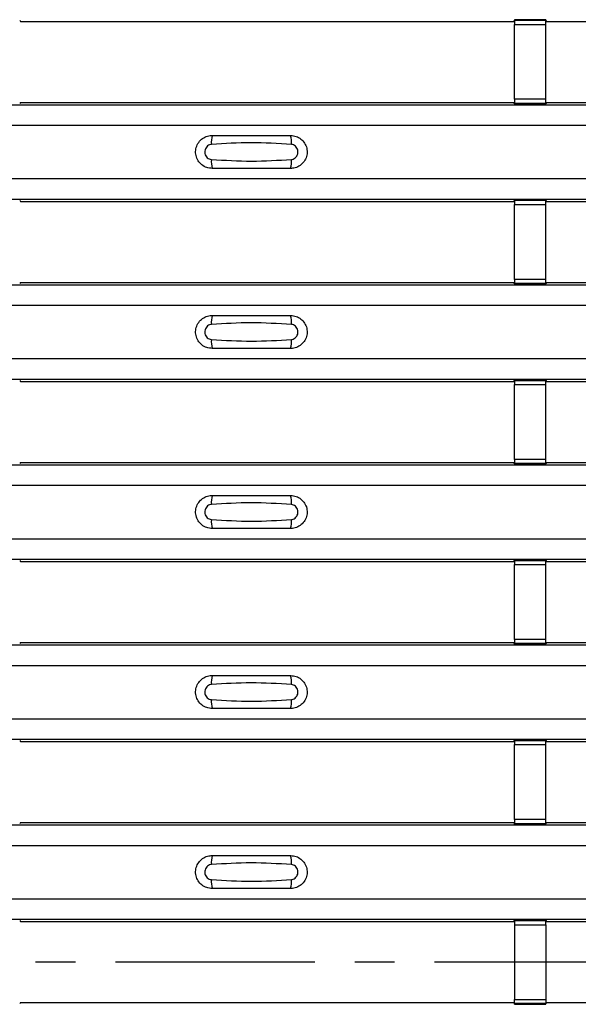
# Model space of a CAD drawing. Units: millimetres. Extents: x 53 to 1908, y 85 to 982.
# Drawn here: x 562 to 597, y 327 to 390 of the extents above; entities that cross this region are included whole.
import ezdxf

# ---------------------------------------------------------------- set-up
doc = ezdxf.new("R2010")
doc.units = ezdxf.units.MM
doc.linetypes.add('CENTERX2', pattern=[20.32, 12.7, -2.54, 2.54, -2.54])
doc.layers.add('3005511', color=7, linetype='Continuous')
doc.layers.add('CENTERLINES', color=1, linetype='CENTERX2', true_color=0xff0000)

# ---------------------------------------------------------------- blocks, each defined once
blk = doc.blocks.new('1370169_002_Top_view')
for p, q in [((-82.75, 304.987), (-82.705, 304.919)), ((-82.705, 304.919), (-51.295, 304.919)), ((-51.295, 304.919), (-51.25, 304.987)), ((-49.25, 305.012), (-51.25, 305.012)), ((-51.25, 305.012), (-51.25, 305.011)), ((-51.25, 305.011), (-51.25, 304.967)), ((-51.25, 305.011), (-49.25, 305.011)), ((-49.25, 304.967), (-51.25, 304.967)), ((-51.25, 304.967), (-51.25, 304.717)), ((-51.234, 305.012), (-51.225, 305.025)), ((-51.225, 305.025), (-50.925, 305.025)), ((-50.925, 305.024), (-50.933, 305.012)), ((-50.925, 305.025), (-50.925, 305.024)), ((-50.925, 305.025), (-50.925, 305.024)), ((-50.925, 305.024), (-50.925, 305.024)), ((-49.575, 305.025), (-49.275, 305.025)), ((-49.575, 305.024), (-49.575, 305.025)), ((-49.575, 305.024), (-49.575, 305.025)), ((-49.575, 305.024), (-49.575, 305.024)), ((-49.567, 305.012), (-49.575, 305.024)), ((-49.275, 305.025), (-49.266, 305.012)), ((-49.25, 305.011), (-49.25, 305.012)), ((-49.25, 305.011), (-49.25, 304.967)), ((-49.25, 304.987), (-49.205, 304.919)), ((-49.25, 304.717), (-49.25, 304.967)), ((-49.205, 304.919), (-17.795, 304.919)), ((-51.25, 299.955), (-51.25, 304.717)), ((-51.25, 304.717), (-49.25, 304.717)), ((-49.25, 299.955), (-49.25, 304.717)), ((-51.25, 299.955), (-51.25, 299.705)), ((-49.25, 299.955), (-51.25, 299.955)), ((-49.25, 299.705), (-49.25, 299.955)), ((-495, 299.603), (495, 299.603)), ((-495, 299.602), (495, 299.602)), ((-82.705, 299.752), (-82.75, 299.684)), ((-82.705, 299.752), (-51.295, 299.752)), ((-51.25, 299.684), (-51.295, 299.752)), ((-51.25, 299.705), (-49.25, 299.705)), ((-51.25, 299.661), (-51.25, 299.705)), ((-51.25, 299.661), (-51.25, 299.66)), ((-49.25, 299.661), (-51.25, 299.661)), ((-51.25, 299.66), (-49.25, 299.66)), ((-51.225, 299.647), (-51.234, 299.66)), ((-50.925, 299.647), (-51.225, 299.647)), ((-50.925, 299.647), (-50.925, 299.647)), ((-50.925, 299.647), (-50.925, 299.647)), ((-49.575, 299.648), (-49.567, 299.66)), ((-49.575, 299.647), (-49.575, 299.648)), ((-49.575, 299.648), (-49.575, 299.647)), ((-49.575, 299.647), (-49.575, 299.647)), ((-49.275, 299.647), (-49.575, 299.647)), ((-49.575, 299.647), (-49.575, 299.647)), ((-49.266, 299.66), (-49.275, 299.647)), ((-49.205, 299.752), (-49.25, 299.684)), ((-49.25, 299.661), (-49.25, 299.705)), ((-49.25, 299.66), (-49.25, 299.661)), ((-49.205, 299.752), (-17.795, 299.752)), ((-495, 298.303), (495, 298.303)), ((-495, 294.902), (495, 294.902)), ((-495, 293.603), (495, 293.603)), ((-495, 293.602), (495, 293.602)), ((-82.75, 293.521), (-82.705, 293.452)), ((-51.295, 293.452), (-51.25, 293.521)), ((-49.25, 293.545), (-51.25, 293.545)), ((-51.25, 293.545), (-51.25, 293.544)), ((-51.25, 293.544), (-51.25, 293.5)), ((-51.25, 293.544), (-49.25, 293.544)), ((-49.25, 293.5), (-51.25, 293.5)), ((-51.25, 293.5), (-51.25, 293.25)), ((-51.234, 293.545), (-51.225, 293.558)), ((-51.225, 293.558), (-50.925, 293.558)), ((-50.925, 293.557), (-50.933, 293.545)), ((-50.925, 293.558), (-50.925, 293.557)), ((-50.925, 293.558), (-50.925, 293.558)), ((-50.925, 293.558), (-50.925, 293.558)), ((-49.575, 293.558), (-49.275, 293.558)), ((-49.575, 293.558), (-49.575, 293.558)), ((-49.575, 293.557), (-49.575, 293.558)), ((-49.575, 293.558), (-49.575, 293.558)), ((-49.567, 293.545), (-49.575, 293.557)), ((-49.275, 293.558), (-49.266, 293.545)), ((-49.25, 293.544), (-49.25, 293.545)), ((-49.25, 293.544), (-49.25, 293.5)), ((-49.25, 293.521), (-49.205, 293.452)), ((-49.25, 293.25), (-49.25, 293.5)), ((-82.705, 293.452), (-51.295, 293.452)), ((-51.25, 288.488), (-51.25, 293.25)), ((-51.25, 293.25), (-49.25, 293.25)), ((-49.25, 288.488), (-49.25, 293.25)), ((-49.205, 293.452), (-17.795, 293.452)), ((-51.25, 288.488), (-51.25, 288.238)), ((-49.25, 288.488), (-51.25, 288.488)), ((-49.25, 288.238), (-49.25, 288.488)), ((-495, 288.136), (495, 288.136)), ((-495, 288.136), (495, 288.136)), ((-82.705, 288.286), (-82.75, 288.218)), ((-82.705, 288.286), (-51.295, 288.286)), ((-51.25, 288.218), (-51.295, 288.286)), ((-51.25, 288.238), (-49.25, 288.238)), ((-51.25, 288.194), (-51.25, 288.238)), ((-51.25, 288.194), (-51.25, 288.193)), ((-49.25, 288.194), (-51.25, 288.194)), ((-51.25, 288.193), (-49.25, 288.193)), ((-51.225, 288.18), (-51.234, 288.193)), ((-50.925, 288.18), (-51.225, 288.18)), ((-50.925, 288.181), (-50.925, 288.18)), ((-50.925, 288.18), (-50.925, 288.181)), ((-49.575, 288.181), (-49.567, 288.193)), ((-49.575, 288.181), (-49.575, 288.181)), ((-49.575, 288.18), (-49.575, 288.181)), ((-49.575, 288.181), (-49.575, 288.18)), ((-49.575, 288.181), (-49.575, 288.181)), ((-49.275, 288.18), (-49.575, 288.18)), ((-49.266, 288.193), (-49.275, 288.18)), ((-49.205, 288.286), (-49.25, 288.218)), ((-49.25, 288.194), (-49.25, 288.238)), ((-49.25, 288.193), (-49.25, 288.194)), ((-49.205, 288.286), (-17.795, 288.286)), ((-495, 286.836), (495, 286.836)), ((-495, 283.436), (495, 283.436)), ((-495, 282.136), (495, 282.136)), ((-495, 282.136), (495, 282.136)), ((-82.75, 282.054), (-82.705, 281.986)), ((-82.705, 281.986), (-51.295, 281.986)), ((-51.295, 281.986), (-51.25, 282.054)), ((-49.25, 282.079), (-51.25, 282.079)), ((-51.25, 282.079), (-51.25, 282.078)), ((-51.25, 282.078), (-51.25, 282.034)), ((-51.25, 282.078), (-49.25, 282.078)), ((-49.25, 282.034), (-51.25, 282.034)), ((-51.25, 282.034), (-51.25, 281.784)), ((-51.25, 277.022), (-51.25, 281.784)), ((-51.25, 281.784), (-49.25, 281.784)), ((-51.234, 282.079), (-51.225, 282.092)), ((-51.225, 282.092), (-50.925, 282.092)), ((-50.925, 282.091), (-50.933, 282.079)), ((-50.925, 282.092), (-50.925, 282.091)), ((-50.925, 282.092), (-50.925, 282.091)), ((-50.925, 282.091), (-50.925, 282.091)), ((-49.575, 282.092), (-49.275, 282.092)), ((-49.575, 282.091), (-49.575, 282.092)), ((-49.575, 282.091), (-49.575, 282.092)), ((-49.575, 282.091), (-49.575, 282.091)), ((-49.567, 282.079), (-49.575, 282.091)), ((-49.275, 282.092), (-49.266, 282.079)), ((-49.25, 282.078), (-49.25, 282.079)), ((-49.25, 282.078), (-49.25, 282.034)), ((-49.25, 282.054), (-49.205, 281.986)), ((-49.25, 281.784), (-49.25, 282.034)), ((-49.25, 277.022), (-49.25, 281.784)), ((-49.205, 281.986), (-17.795, 281.986)), ((-495, 276.67), (495, 276.67)), ((-495, 276.669), (495, 276.669)), ((-82.705, 276.819), (-82.75, 276.751)), ((-82.705, 276.819), (-51.295, 276.819)), ((-51.25, 276.751), (-51.295, 276.819)), ((-51.25, 277.022), (-51.25, 276.772)), ((-49.25, 277.022), (-51.25, 277.022)), ((-51.25, 276.772), (-49.25, 276.772)), ((-51.25, 276.728), (-51.25, 276.772)), ((-51.25, 276.728), (-51.25, 276.727)), ((-49.25, 276.728), (-51.25, 276.728)), ((-51.25, 276.727), (-49.25, 276.727)), ((-51.225, 276.714), (-51.234, 276.727)), ((-50.925, 276.714), (-51.225, 276.714)), ((-50.925, 276.714), (-50.925, 276.714)), ((-50.925, 276.714), (-50.925, 276.714)), ((-49.575, 276.715), (-49.567, 276.727)), ((-49.575, 276.714), (-49.575, 276.715)), ((-49.575, 276.715), (-49.575, 276.714)), ((-49.575, 276.714), (-49.575, 276.714)), ((-49.275, 276.714), (-49.575, 276.714)), ((-49.575, 276.714), (-49.575, 276.714)), ((-49.266, 276.727), (-49.275, 276.714)), ((-49.25, 276.772), (-49.25, 277.022)), ((-49.205, 276.819), (-49.25, 276.751)), ((-49.25, 276.728), (-49.25, 276.772)), ((-49.25, 276.727), (-49.25, 276.728)), ((-49.205, 276.819), (-17.795, 276.819)), ((-495, 275.37), (495, 275.37)), ((-495, 271.969), (495, 271.969)), ((-495, 270.67), (495, 270.67)), ((-495, 270.669), (495, 270.669)), ((-82.75, 270.588), (-82.705, 270.52)), ((-82.705, 270.52), (-51.295, 270.52)), ((-51.295, 270.52), (-51.25, 270.588)), ((-49.25, 270.612), (-51.25, 270.612)), ((-51.25, 270.612), (-51.25, 270.611)), ((-51.25, 270.611), (-51.25, 270.567)), ((-51.25, 270.611), (-49.25, 270.611)), ((-49.25, 270.567), (-51.25, 270.567)), ((-51.25, 270.567), (-51.25, 270.317)), ((-51.25, 265.555), (-51.25, 270.317)), ((-51.25, 270.317), (-49.25, 270.317)), ((-51.234, 270.612), (-51.225, 270.625)), ((-51.225, 270.625), (-50.925, 270.625)), ((-50.925, 270.624), (-50.933, 270.612)), ((-50.925, 270.625), (-50.925, 270.624)), ((-50.925, 270.625), (-50.925, 270.625)), ((-50.925, 270.625), (-50.925, 270.625)), ((-49.575, 270.625), (-49.275, 270.625)), ((-49.575, 270.625), (-49.575, 270.625)), ((-49.575, 270.624), (-49.575, 270.625)), ((-49.575, 270.625), (-49.575, 270.625)), ((-49.567, 270.612), (-49.575, 270.624)), ((-49.275, 270.625), (-49.266, 270.612)), ((-49.25, 270.611), (-49.25, 270.612)), ((-49.25, 270.611), (-49.25, 270.567)), ((-49.25, 270.588), (-49.205, 270.52)), ((-49.25, 270.317), (-49.25, 270.567)), ((-49.25, 265.555), (-49.25, 270.317)), ((-49.205, 270.52), (-17.795, 270.52)), ((-82.705, 265.353), (-82.75, 265.285)), ((-82.705, 265.353), (-51.295, 265.353)), ((-51.25, 265.285), (-51.295, 265.353)), ((-51.25, 265.555), (-51.25, 265.305)), ((-49.25, 265.555), (-51.25, 265.555)), ((-51.25, 265.305), (-49.25, 265.305)), ((-51.25, 265.261), (-51.25, 265.305)), ((-49.25, 265.305), (-49.25, 265.555)), ((-49.205, 265.353), (-49.25, 265.285)), ((-49.25, 265.261), (-49.25, 265.305)), ((-49.205, 265.353), (-17.795, 265.353)), ((-495, 265.203), (495, 265.203)), ((-495, 265.203), (495, 265.203)), ((-51.25, 265.261), (-51.25, 265.26)), ((-49.25, 265.261), (-51.25, 265.261)), ((-51.25, 265.26), (-49.25, 265.26)), ((-51.225, 265.247), (-51.234, 265.26)), ((-50.925, 265.247), (-51.225, 265.247)), ((-50.925, 265.248), (-50.925, 265.247)), ((-50.925, 265.247), (-50.925, 265.248)), ((-49.575, 265.248), (-49.567, 265.26)), ((-49.575, 265.248), (-49.575, 265.248)), ((-49.575, 265.247), (-49.575, 265.248)), ((-49.575, 265.248), (-49.575, 265.247)), ((-49.575, 265.248), (-49.575, 265.248)), ((-49.275, 265.247), (-49.575, 265.247)), ((-49.266, 265.26), (-49.275, 265.247)), ((-49.25, 265.26), (-49.25, 265.261)), ((-495, 263.903), (495, 263.903)), ((-495, 260.503), (495, 260.503)), ((-495, 259.203), (495, 259.203)), ((-495, 259.203), (495, 259.203)), ((-82.75, 259.121), (-82.705, 259.053)), ((-82.705, 259.053), (-51.295, 259.053)), ((-51.295, 259.053), (-51.25, 259.121)), ((-49.25, 259.146), (-51.25, 259.146)), ((-51.25, 259.146), (-51.25, 259.145)), ((-51.25, 259.145), (-51.25, 259.101)), ((-51.25, 259.145), (-49.25, 259.145)), ((-49.25, 259.101), (-51.25, 259.101)), ((-51.25, 259.101), (-51.25, 258.851)), ((-51.234, 259.146), (-51.225, 259.159)), ((-51.225, 259.159), (-50.925, 259.159)), ((-50.925, 259.158), (-50.933, 259.146)), ((-50.925, 259.159), (-50.925, 259.158)), ((-50.925, 259.159), (-50.925, 259.158)), ((-50.925, 259.158), (-50.925, 259.158)), ((-49.575, 259.159), (-49.275, 259.159)), ((-49.575, 259.158), (-49.575, 259.159)), ((-49.575, 259.158), (-49.575, 259.159)), ((-49.575, 259.158), (-49.575, 259.158)), ((-49.567, 259.146), (-49.575, 259.158)), ((-49.275, 259.159), (-49.266, 259.146)), ((-49.25, 259.145), (-49.25, 259.146)), ((-49.25, 259.145), (-49.25, 259.101)), ((-49.25, 259.121), (-49.205, 259.053)), ((-49.25, 258.851), (-49.25, 259.101)), ((-49.205, 259.053), (-17.795, 259.053)), ((-51.25, 254.089), (-51.25, 258.851)), ((-51.25, 258.851), (-49.25, 258.851)), ((-49.25, 254.089), (-49.25, 258.851)), ((-51.25, 254.089), (-51.25, 253.839)), ((-49.25, 254.089), (-51.25, 254.089)), ((-49.25, 253.839), (-49.25, 254.089)), ((-495, 253.737), (495, 253.737)), ((-495, 253.736), (495, 253.736)), ((-82.705, 253.887), (-82.75, 253.818)), ((-82.705, 253.887), (-51.295, 253.887)), ((-51.25, 253.818), (-51.295, 253.887)), ((-51.25, 253.839), (-49.25, 253.839)), ((-51.25, 253.795), (-51.25, 253.839)), ((-51.25, 253.795), (-51.25, 253.794)), ((-49.25, 253.795), (-51.25, 253.795)), ((-51.25, 253.794), (-49.25, 253.794)), ((-51.225, 253.781), (-51.234, 253.794)), ((-50.925, 253.781), (-51.225, 253.781)), ((-50.925, 253.781), (-50.925, 253.781)), ((-50.925, 253.781), (-50.925, 253.781)), ((-49.575, 253.782), (-49.567, 253.794)), ((-49.575, 253.781), (-49.575, 253.782)), ((-49.575, 253.782), (-49.575, 253.781)), ((-49.575, 253.781), (-49.575, 253.781)), ((-49.275, 253.781), (-49.575, 253.781)), ((-49.575, 253.781), (-49.575, 253.781)), ((-49.266, 253.794), (-49.275, 253.781)), ((-49.205, 253.887), (-49.25, 253.818)), ((-49.25, 253.795), (-49.25, 253.839)), ((-49.25, 253.794), (-49.25, 253.795)), ((-49.205, 253.887), (-17.795, 253.887)), ((-495, 252.436), (495, 252.436)), ((-495, 249.036), (495, 249.036)), ((-495, 247.736), (495, 247.736)), ((-495, 247.736), (495, 247.736)), ((-82.75, 247.655), (-82.705, 247.587)), ((-82.705, 247.587), (-51.295, 247.587)), ((-51.295, 247.587), (-51.25, 247.655)), ((-49.25, 247.679), (-51.25, 247.679)), ((-51.25, 247.679), (-51.25, 247.678)), ((-51.25, 247.678), (-51.25, 247.634)), ((-51.25, 247.678), (-49.25, 247.678)), ((-49.25, 247.634), (-51.25, 247.634)), ((-51.25, 247.634), (-51.25, 247.384)), ((-51.25, 247.384), (-51.25, 242.616)), ((-51.25, 247.384), (-49.25, 247.384)), ((-51.234, 247.679), (-51.225, 247.692)), ((-51.225, 247.692), (-50.925, 247.692)), ((-50.925, 247.691), (-50.933, 247.679)), ((-50.925, 247.692), (-50.925, 247.691)), ((-50.925, 247.692), (-50.925, 247.692)), ((-50.925, 247.692), (-50.925, 247.692)), ((-49.575, 247.692), (-49.275, 247.692)), ((-49.575, 247.692), (-49.575, 247.692)), ((-49.575, 247.691), (-49.575, 247.692)), ((-49.575, 247.692), (-49.575, 247.692)), ((-49.567, 247.679), (-49.575, 247.691)), ((-49.275, 247.692), (-49.266, 247.679)), ((-49.25, 247.678), (-49.25, 247.679)), ((-49.25, 247.678), (-49.25, 247.634)), ((-49.25, 247.655), (-49.205, 247.587)), ((-49.25, 247.384), (-49.25, 247.634)), ((-49.25, 247.384), (-49.25, 242.616)), ((-49.205, 247.587), (-17.795, 247.587)), ((-82.705, 242.42), (-82.75, 242.352)), ((-82.705, 242.42), (-51.295, 242.42)), ((-51.25, 242.352), (-51.295, 242.42)), ((-51.25, 242.366), (-51.25, 242.616)), ((-51.25, 242.616), (-49.25, 242.616)), ((-49.25, 242.366), (-51.25, 242.366)), ((-51.25, 242.322), (-51.25, 242.366)), ((-51.25, 242.321), (-51.25, 242.322)), ((-51.25, 242.322), (-49.25, 242.322)), ((-51.25, 242.321), (-49.25, 242.321)), ((-51.225, 242.314), (-51.229, 242.321)), ((-50.925, 242.314), (-51.225, 242.314)), ((-50.925, 242.315), (-50.925, 242.314)), ((-50.925, 242.314), (-50.925, 242.315)), ((-49.575, 242.315), (-49.571, 242.321)), ((-49.575, 242.315), (-49.575, 242.315)), ((-49.575, 242.314), (-49.575, 242.315)), ((-49.575, 242.315), (-49.575, 242.314)), ((-49.575, 242.315), (-49.575, 242.315)), ((-49.275, 242.314), (-49.575, 242.314)), ((-49.271, 242.321), (-49.275, 242.314)), ((-49.25, 242.616), (-49.25, 242.366)), ((-49.205, 242.42), (-49.25, 242.352)), ((-49.25, 242.322), (-49.25, 242.366)), ((-49.25, 242.322), (-49.25, 242.321)), ((-49.205, 242.42), (-17.795, 242.42))]:
    blk.add_line(p, q)
for centre, start, end in [((-68.603, 297.211), 166.9074, 183.85291), ((-67.397, 297.211), 356.14683, 13.09364), ((-68.603, 295.994), 176.14718, 193.09236), ((-67.397, 295.994), 346.90652, 3.8531), ((-68.603, 285.745), 166.9074, 183.85291), ((-67.397, 285.745), 356.14683, 13.09364), ((-68.603, 284.527), 176.14718, 193.09236), ((-67.397, 284.527), 346.90652, 3.8531), ((-68.603, 274.278), 166.9074, 183.85291), ((-67.397, 274.278), 356.14683, 13.09364), ((-68.603, 273.061), 176.14718, 193.09236), ((-67.397, 273.061), 346.90652, 3.8531), ((-68.603, 262.812), 166.9074, 183.85291), ((-67.397, 262.812), 356.14683, 13.09364), ((-68.603, 261.594), 176.14718, 193.09236), ((-67.397, 261.594), 346.90652, 3.8531), ((-68.603, 251.345), 166.9074, 183.85291), ((-67.397, 251.345), 356.14683, 13.09364), ((-68.603, 250.128), 176.14718, 193.09236), ((-67.397, 250.128), 346.90652, 3.8531)]:
    blk.add_arc(centre, 1.948, start, end)
for points, knots in [([(-70.5, 295.553), (-70.618, 295.564), (-70.853, 295.587), (-71.167, 295.767), (-71.406, 296.033), (-71.543, 296.365), (-71.563, 296.723), (-71.463, 297.068), (-71.255, 297.361), (-70.962, 297.567), (-70.694, 297.646), (-70.538, 297.651), (-70.5, 297.652)], [0, 0, 0, 0, 0.10701, 0.214127, 0.321285, 0.428584, 0.535945, 0.643309, 0.750673, 0.857994, 0.965121, 1, 1, 1, 1]), ([(-70.5, 297.652), (-69.669, 297.652), (-68.002, 297.652), (-66.336, 297.652), (-65.5, 297.652)], [0, 0, 0, 0, 0.4986, 1, 1, 1, 1]), ([(-65.5, 297.652), (-65.382, 297.641), (-65.147, 297.618), (-64.833, 297.438), (-64.594, 297.172), (-64.457, 296.84), (-64.437, 296.482), (-64.537, 296.137), (-64.745, 295.844), (-65.038, 295.638), (-65.306, 295.559), (-65.462, 295.554), (-65.5, 295.553)], [0, 0, 0, 0, 0.10701, 0.214127, 0.321285, 0.428584, 0.535945, 0.643309, 0.750673, 0.857994, 0.965122, 1, 1, 1, 1]), ([(-70.546, 297.08), (-70.561, 297.079), (-70.623, 297.073), (-70.729, 297.033), (-70.846, 296.939), (-70.93, 296.809), (-70.971, 296.656), (-70.962, 296.497), (-70.907, 296.35), (-70.811, 296.231), (-70.687, 296.148), (-70.592, 296.132), (-70.546, 296.125)], [0, 0, 0, 0, 0.032112, 0.133594, 0.239684, 0.349692, 0.462127, 0.575173, 0.686937, 0.79559, 0.90006, 1, 1, 1, 1]), ([(-65.454, 297.08), (-66.305, 297.133), (-68.002, 297.238), (-69.7, 297.133), (-70.546, 297.08)], [0, 0, 0, 0, 0.501404, 1, 1, 1, 1]), ([(-65.454, 296.125), (-65.439, 296.126), (-65.377, 296.132), (-65.271, 296.172), (-65.154, 296.266), (-65.07, 296.396), (-65.029, 296.549), (-65.038, 296.708), (-65.093, 296.855), (-65.189, 296.974), (-65.313, 297.057), (-65.408, 297.073), (-65.454, 297.08)], [0, 0, 0, 0, 0.032112, 0.133595, 0.239686, 0.349694, 0.462129, 0.575174, 0.686936, 0.79559, 0.90006, 1, 1, 1, 1]), ([(-70.546, 296.125), (-69.695, 296.072), (-67.998, 295.967), (-66.3, 296.072), (-65.454, 296.125)], [0, 0, 0, 0, 0.501402, 1, 1, 1, 1]), ([(-65.5, 295.553), (-66.331, 295.553), (-67.998, 295.553), (-69.664, 295.553), (-70.5, 295.553)], [0, 0, 0, 0, 0.4985997, 1, 1, 1, 1]), ([(-70.5, 284.086), (-70.618, 284.098), (-70.853, 284.121), (-71.167, 284.301), (-71.406, 284.566), (-71.543, 284.898), (-71.563, 285.257), (-71.463, 285.602), (-71.255, 285.895), (-70.962, 286.101), (-70.694, 286.179), (-70.538, 286.185), (-70.5, 286.186)], [0, 0, 0, 0, 0.10701, 0.214127, 0.321285, 0.428584, 0.535945, 0.643309, 0.750673, 0.857994, 0.965121, 1, 1, 1, 1]), ([(-70.5, 286.186), (-69.669, 286.186), (-68.002, 286.186), (-66.336, 286.186), (-65.5, 286.186)], [0, 0, 0, 0, 0.4986, 1, 1, 1, 1]), ([(-65.5, 286.186), (-65.382, 286.174), (-65.147, 286.151), (-64.833, 285.971), (-64.594, 285.706), (-64.457, 285.374), (-64.437, 285.015), (-64.537, 284.67), (-64.745, 284.377), (-65.038, 284.171), (-65.306, 284.093), (-65.462, 284.087), (-65.5, 284.086)], [0, 0, 0, 0, 0.10701, 0.214127, 0.321285, 0.428584, 0.535945, 0.643309, 0.750673, 0.857994, 0.965122, 1, 1, 1, 1]), ([(-70.546, 285.614), (-70.561, 285.612), (-70.623, 285.607), (-70.729, 285.566), (-70.846, 285.473), (-70.93, 285.342), (-70.971, 285.189), (-70.962, 285.031), (-70.907, 284.884), (-70.811, 284.765), (-70.687, 284.682), (-70.592, 284.666), (-70.546, 284.658)], [0, 0, 0, 0, 0.032112, 0.133594, 0.239684, 0.349692, 0.462127, 0.575173, 0.686937, 0.79559, 0.90006, 1, 1, 1, 1]), ([(-65.454, 285.614), (-66.305, 285.666), (-68.002, 285.771), (-69.7, 285.666), (-70.546, 285.614)], [0, 0, 0, 0, 0.501404, 1, 1, 1, 1]), ([(-65.454, 284.658), (-65.439, 284.66), (-65.377, 284.665), (-65.271, 284.706), (-65.154, 284.799), (-65.07, 284.93), (-65.029, 285.082), (-65.038, 285.241), (-65.093, 285.388), (-65.189, 285.507), (-65.313, 285.59), (-65.408, 285.606), (-65.454, 285.614)], [0, 0, 0, 0, 0.032112, 0.133595, 0.239686, 0.349694, 0.462129, 0.575174, 0.686936, 0.79559, 0.90006, 1, 1, 1, 1]), ([(-70.546, 284.658), (-69.695, 284.606), (-67.998, 284.501), (-66.3, 284.606), (-65.454, 284.658)], [0, 0, 0, 0, 0.501402, 1, 1, 1, 1]), ([(-65.5, 284.086), (-66.331, 284.086), (-67.998, 284.086), (-69.664, 284.086), (-70.5, 284.086)], [0, 0, 0, 0, 0.4985997, 1, 1, 1, 1]), ([(-70.5, 272.62), (-70.618, 272.631), (-70.853, 272.654), (-71.167, 272.834), (-71.406, 273.1), (-71.543, 273.432), (-71.563, 273.79), (-71.463, 274.135), (-71.255, 274.428), (-70.962, 274.634), (-70.694, 274.713), (-70.538, 274.718), (-70.5, 274.719)], [0, 0, 0, 0, 0.10701, 0.214127, 0.321285, 0.428584, 0.535945, 0.643309, 0.750673, 0.857994, 0.965121, 1, 1, 1, 1]), ([(-70.5, 274.719), (-69.669, 274.719), (-68.002, 274.719), (-66.336, 274.719), (-65.5, 274.719)], [0, 0, 0, 0, 0.4986, 1, 1, 1, 1]), ([(-65.5, 274.719), (-65.382, 274.708), (-65.147, 274.685), (-64.833, 274.505), (-64.594, 274.239), (-64.457, 273.907), (-64.437, 273.549), (-64.537, 273.204), (-64.745, 272.911), (-65.038, 272.705), (-65.306, 272.626), (-65.462, 272.621), (-65.5, 272.62)], [0, 0, 0, 0, 0.10701, 0.214127, 0.321285, 0.428584, 0.535945, 0.643309, 0.750673, 0.857994, 0.965122, 1, 1, 1, 1]), ([(-70.546, 274.147), (-70.561, 274.146), (-70.623, 274.14), (-70.729, 274.1), (-70.846, 274.006), (-70.93, 273.876), (-70.971, 273.723), (-70.962, 273.564), (-70.907, 273.417), (-70.811, 273.298), (-70.687, 273.215), (-70.592, 273.199), (-70.546, 273.192)], [0, 0, 0, 0, 0.032112, 0.133594, 0.239684, 0.349692, 0.462127, 0.575173, 0.686937, 0.79559, 0.90006, 1, 1, 1, 1]), ([(-65.454, 274.147), (-66.305, 274.2), (-68.002, 274.305), (-69.7, 274.2), (-70.546, 274.147)], [0, 0, 0, 0, 0.501404, 1, 1, 1, 1]), ([(-65.454, 273.192), (-65.439, 273.193), (-65.377, 273.199), (-65.271, 273.239), (-65.154, 273.333), (-65.07, 273.463), (-65.029, 273.616), (-65.038, 273.775), (-65.093, 273.922), (-65.189, 274.041), (-65.313, 274.124), (-65.408, 274.14), (-65.454, 274.147)], [0, 0, 0, 0, 0.032112, 0.133595, 0.239686, 0.349694, 0.462129, 0.575174, 0.686936, 0.79559, 0.90006, 1, 1, 1, 1]), ([(-70.546, 273.192), (-69.695, 273.139), (-67.998, 273.034), (-66.3, 273.139), (-65.454, 273.192)], [0, 0, 0, 0, 0.501402, 1, 1, 1, 1]), ([(-65.5, 272.62), (-66.331, 272.62), (-67.998, 272.62), (-69.664, 272.62), (-70.5, 272.62)], [0, 0, 0, 0, 0.4985997, 1, 1, 1, 1]), ([(-70.5, 261.153), (-70.618, 261.165), (-70.853, 261.188), (-71.167, 261.368), (-71.406, 261.633), (-71.543, 261.965), (-71.563, 262.324), (-71.463, 262.669), (-71.255, 262.962), (-70.962, 263.168), (-70.694, 263.246), (-70.538, 263.252), (-70.5, 263.253)], [0, 0, 0, 0, 0.10701, 0.214127, 0.321285, 0.428584, 0.535945, 0.643309, 0.750673, 0.857994, 0.965121, 1, 1, 1, 1]), ([(-65.454, 262.681), (-66.305, 262.733), (-68.002, 262.838), (-69.7, 262.733), (-70.546, 262.681)], [0, 0, 0, 0, 0.501404, 1, 1, 1, 1]), ([(-70.5, 263.253), (-69.669, 263.253), (-68.002, 263.253), (-66.336, 263.253), (-65.5, 263.253)], [0, 0, 0, 0, 0.4986, 1, 1, 1, 1]), ([(-65.5, 263.253), (-65.382, 263.241), (-65.147, 263.218), (-64.833, 263.038), (-64.594, 262.773), (-64.457, 262.441), (-64.437, 262.082), (-64.537, 261.737), (-64.745, 261.444), (-65.038, 261.238), (-65.306, 261.16), (-65.462, 261.154), (-65.5, 261.153)], [0, 0, 0, 0, 0.10701, 0.214127, 0.321285, 0.428584, 0.535945, 0.643309, 0.750673, 0.857994, 0.965122, 1, 1, 1, 1]), ([(-70.546, 262.681), (-70.561, 262.679), (-70.623, 262.674), (-70.729, 262.633), (-70.846, 262.54), (-70.93, 262.409), (-70.971, 262.256), (-70.962, 262.098), (-70.907, 261.951), (-70.811, 261.832), (-70.687, 261.749), (-70.592, 261.733), (-70.546, 261.725)], [0, 0, 0, 0, 0.032112, 0.133594, 0.239684, 0.349692, 0.462127, 0.575173, 0.686937, 0.79559, 0.90006, 1, 1, 1, 1]), ([(-65.454, 261.725), (-65.439, 261.727), (-65.377, 261.732), (-65.271, 261.773), (-65.154, 261.866), (-65.07, 261.997), (-65.029, 262.149), (-65.038, 262.308), (-65.093, 262.455), (-65.189, 262.574), (-65.313, 262.657), (-65.408, 262.673), (-65.454, 262.681)], [0, 0, 0, 0, 0.032112, 0.133595, 0.239686, 0.349694, 0.462129, 0.575174, 0.686936, 0.79559, 0.90006, 1, 1, 1, 1]), ([(-70.546, 261.725), (-69.695, 261.673), (-67.998, 261.568), (-66.3, 261.673), (-65.454, 261.725)], [0, 0, 0, 0, 0.501402, 1, 1, 1, 1]), ([(-65.5, 261.153), (-66.331, 261.153), (-67.998, 261.153), (-69.664, 261.153), (-70.5, 261.153)], [0, 0, 0, 0, 0.4985997, 1, 1, 1, 1]), ([(-70.5, 249.686), (-70.618, 249.698), (-70.853, 249.721), (-71.167, 249.901), (-71.406, 250.167), (-71.543, 250.499), (-71.563, 250.857), (-71.463, 251.202), (-71.255, 251.495), (-70.962, 251.701), (-70.694, 251.78), (-70.538, 251.785), (-70.5, 251.786)], [0, 0, 0, 0, 0.10701, 0.2141271, 0.3212851, 0.4285842, 0.5359451, 0.6433087, 0.7506731, 0.8579939, 0.9651215, 1, 1, 1, 1]), ([(-70.5, 251.786), (-69.669, 251.786), (-68.002, 251.786), (-66.336, 251.786), (-65.5, 251.786)], [0, 0, 0, 0, 0.4986, 1, 1, 1, 1]), ([(-65.5, 251.786), (-65.382, 251.775), (-65.147, 251.752), (-64.833, 251.572), (-64.594, 251.306), (-64.457, 250.974), (-64.437, 250.616), (-64.537, 250.271), (-64.745, 249.978), (-65.038, 249.772), (-65.306, 249.693), (-65.462, 249.688), (-65.5, 249.686)], [0, 0, 0, 0, 0.10701, 0.214127, 0.321285, 0.428584, 0.535945, 0.643309, 0.750673, 0.857994, 0.965122, 1, 1, 1, 1]), ([(-70.546, 251.214), (-70.561, 251.213), (-70.623, 251.207), (-70.729, 251.167), (-70.846, 251.073), (-70.93, 250.943), (-70.971, 250.79), (-70.962, 250.631), (-70.907, 250.484), (-70.811, 250.365), (-70.687, 250.282), (-70.592, 250.266), (-70.546, 250.259)], [0, 0, 0, 0, 0.032112, 0.133594, 0.239684, 0.349692, 0.462127, 0.575173, 0.686937, 0.79559, 0.90006, 1, 1, 1, 1]), ([(-65.454, 251.214), (-66.305, 251.267), (-68.002, 251.372), (-69.7, 251.267), (-70.546, 251.214)], [0, 0, 0, 0, 0.501404, 1, 1, 1, 1]), ([(-65.454, 250.259), (-65.439, 250.26), (-65.377, 250.266), (-65.271, 250.306), (-65.154, 250.4), (-65.07, 250.53), (-65.029, 250.683), (-65.038, 250.842), (-65.093, 250.989), (-65.189, 251.108), (-65.313, 251.191), (-65.408, 251.207), (-65.454, 251.214)], [0, 0, 0, 0, 0.032112, 0.133595, 0.239686, 0.349694, 0.462129, 0.575174, 0.686936, 0.79559, 0.90006, 1, 1, 1, 1]), ([(-70.546, 250.259), (-69.695, 250.206), (-67.998, 250.101), (-66.3, 250.206), (-65.454, 250.259)], [0, 0, 0, 0, 0.501402, 1, 1, 1, 1]), ([(-65.5, 249.686), (-66.331, 249.686), (-67.998, 249.686), (-69.664, 249.686), (-70.5, 249.686)], [0, 0, 0, 0, 0.4985997, 1, 1, 1, 1])]:
    blk.add_open_spline(points, degree=3, knots=knots)

msp = doc.modelspace()

# ---------------------------------------------------------------- linework, layer by layer
at = {"layer": 'CENTERLINES'}
msp.add_line((1149.543, 329.789), (139.543, 329.789), dxfattribs=at)

# ---------------------------------------------------------------- block references
at = {"layer": '3005511'}
msp.add_blockref('1370169_002_Top_view', (644.543, 84.789), dxfattribs=at)

doc.saveas('drawing.dxf')
